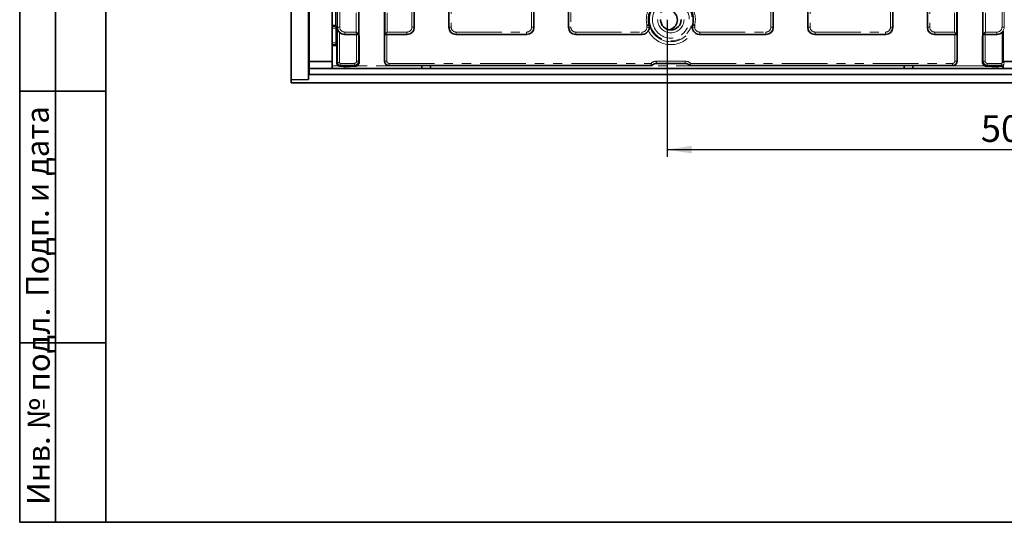
# Model space of a CAD drawing. Units: millimetres. Extents: x 8 to 625, y -62 to 415.
# Drawn here: x 8 to 145, y 5 to 75 of the extents above; entities that cross this region are included whole.
import ezdxf

# ---------------------------------------------------------------- set-up
doc = ezdxf.new("R2010")
doc.units = ezdxf.units.MM
doc.linetypes.add('PHANTOM', pattern=[12.7, 6.35, -1.27, 1.27, -1.27, 1.27, -1.27])
doc.layers.add('FORMAT', color=7, linetype='Continuous')
doc.styles.add('SLDTEXTSTYLE0', font='TXT', dxfattribs={"width": 0.7, "bigfont": 'bigfont'})
doc.styles.add('SLDTEXTSTYLE1', font='TXT', dxfattribs={"width": 0.7})
doc.dimstyles.new('SLDDIMSTYLE0', dxfattribs={"dimtxt": 3.393075, "dimasz": 3.393075, "dimexe": 0, "dimexo": 0.0625, "dimgap": 0.848269, "dimtad": 2, "dimdec": 1, "dimlfac": 5, "dimrnd": 1e-09, "dimzin": 12, "dimdsep": 46, "dimtxsty": 'SLDTEXTSTYLE1', "dimsah": 1, "dimcen": 0.09, "dimadec": 0, "dimazin": 3, "dimtfac": 1, "dimtdec": 1, "dimtofl": 0, "dimtmove": 0, "dimatfit": 3, "dimfxl": 0, "dimfrac": 2, "dimtolj": 1, "dimtzin": 12, "dimarcsym": 0})

# ---------------------------------------------------------------- blocks, each defined once
blk = doc.blocks.new('_D_6')
at = {"layer": 'FORMAT'}
for p, q in [((98.21, 74.95), (98.21, 55.87)), ((198.21, 74.95), (198.21, 55.87)), ((98.21, 56.87), (198.21, 56.87))]:
    blk.add_line(p, q, dxfattribs=at)
for points in [[(98.21, 56.87), (101.6, 56.35), (101.6, 57.4)], [(198.21, 56.87), (194.82, 57.4), (194.82, 56.35)]]:
    blk.add_solid(points, dxfattribs=at)
at = {"layer": 'FORMAT', "insert": (141.89, 61.65), "char_height": 3.704, "attachment_point": 1, "style": 'SLDTEXTSTYLE1'}
blk.add_mtext('500', dxfattribs=at)

msp = doc.modelspace()

# ---------------------------------------------------------------- linework, layer by layer
at = {"color": 8, "linetype": 'PHANTOM', "lineweight": 18}
for p, q in [((62.644, 73.933), (62.644, 188.814)), ((62.943, 188.814), (62.943, 73.933)), ((67.803, 73.933), (67.803, 188.814)), ((68.102, 188.814), (68.102, 73.933)), ((79.311, 73.933), (79.311, 188.814)), ((79.61, 188.814), (79.61, 73.933)), ((117.803, 73.933), (117.803, 188.814)), ((118.102, 188.814), (118.102, 73.933)), ((129.311, 73.933), (129.311, 188.814)), ((129.61, 188.814), (129.61, 73.933)), ((134.47, 73.933), (134.47, 188.814)), ((134.769, 188.814), (134.769, 73.933)), ((84.47, 73.933), (84.47, 185.166)), ((84.769, 185.166), (84.769, 73.933)), ((112.644, 73.933), (112.644, 185.166)), ((112.943, 185.166), (112.943, 73.933)), ((52.276, 73.935), (52.276, 76.374)), ((52.575, 76.379), (52.575, 73.935)), ((54.877, 73.236), (54.877, 75.923)), ((55.176, 76.21), (55.176, 72.937)), ((58.903, 72.937), (58.903, 76.21)), ((59.202, 75.923), (59.202, 73.236)), ((138.211, 73.236), (138.211, 75.923)), ((138.51, 76.21), (138.51, 72.937)), ((142.237, 72.937), (142.237, 76.21)), ((142.536, 75.923), (142.536, 73.236)), ((144.838, 73.935), (144.838, 76.379)), ((145.137, 76.374), (145.137, 73.935)), ((95.385, 73.934), (95.385, 74.176)), ((95.684, 74.212), (95.684, 73.934)), ((101.729, 73.934), (101.729, 74.212)), ((102.028, 74.176), (102.028, 73.934)), ((51.511, 74), (52.085, 73.992)), ((52.094, 73.794), (51.511, 73.802)), ((52.244, 73.883), (52.276, 73.935)), ((52.276, 73.935), (52.575, 73.935)), ((52.544, 73.208), (52.544, 68.983)), ((53.273, 72.937), (53.256, 72.909)), ((53.273, 73.236), (54.877, 73.236)), ((53.273, 72.937), (53.273, 73.236)), ((55.176, 72.937), (53.273, 72.937)), ((54.93, 69.182), (54.93, 72.909)), ((55.229, 72.885), (55.229, 69.182)), ((58.851, 69.182), (58.851, 72.885)), ((61.947, 72.937), (58.903, 72.937)), ((59.15, 72.909), (59.15, 69.182)), ((59.202, 73.236), (61.947, 73.236)), ((61.947, 73.236), (61.947, 72.937)), ((61.975, 72.909), (61.947, 72.937)), ((62.644, 73.933), (62.943, 73.933)), ((62.943, 73.933), (62.971, 73.905)), ((67.775, 73.905), (67.803, 73.933)), ((68.102, 73.933), (67.803, 73.933)), ((68.8, 72.937), (68.771, 72.909)), ((68.8, 73.236), (78.613, 73.236)), ((68.8, 72.937), (68.8, 73.236)), ((78.613, 72.937), (68.8, 72.937)), ((78.613, 72.937), (78.613, 73.236)), ((78.642, 72.909), (78.613, 72.937)), ((79.61, 73.933), (79.311, 73.933)), ((79.61, 73.933), (79.638, 73.905)), ((84.441, 73.905), (84.47, 73.933)), ((84.769, 73.933), (84.47, 73.933)), ((85.466, 72.937), (85.438, 72.909)), ((85.466, 73.236), (94.687, 73.236)), ((85.466, 72.937), (85.466, 73.236)), ((94.687, 72.937), (85.466, 72.937)), ((94.687, 72.937), (94.687, 73.236)), ((94.71, 72.909), (94.687, 72.937)), ((95.684, 73.934), (95.385, 73.934)), ((95.684, 73.934), (95.716, 73.894)), ((101.697, 73.894), (101.729, 73.934)), ((101.729, 73.934), (102.028, 73.934)), ((102.726, 72.937), (102.703, 72.909)), ((102.726, 73.236), (111.947, 73.236)), ((102.726, 72.937), (102.726, 73.236)), ((111.947, 72.937), (102.726, 72.937)), ((111.947, 72.937), (111.947, 73.236)), ((111.975, 72.909), (111.947, 72.937)), ((112.943, 73.933), (112.644, 73.933)), ((112.943, 73.933), (112.971, 73.905)), ((117.775, 73.905), (117.803, 73.933)), ((118.102, 73.933), (117.803, 73.933)), ((118.8, 72.937), (118.771, 72.909)), ((118.8, 73.236), (128.613, 73.236)), ((118.8, 72.937), (118.8, 73.236)), ((128.613, 72.937), (118.8, 72.937)), ((128.613, 72.937), (128.613, 73.236)), ((128.642, 72.909), (128.613, 72.937)), ((129.61, 73.933), (129.311, 73.933)), ((129.61, 73.933), (129.638, 73.905)), ((134.441, 73.905), (134.47, 73.933)), ((134.47, 73.933), (134.769, 73.933)), ((135.466, 72.937), (135.438, 72.909)), ((135.466, 73.236), (138.211, 73.236)), ((135.466, 72.937), (135.466, 73.236)), ((138.51, 72.937), (135.466, 72.937)), ((138.263, 69.182), (138.263, 72.909)), ((138.562, 72.885), (138.562, 69.182)), ((142.184, 69.182), (142.184, 72.885)), ((144.14, 72.937), (142.237, 72.937)), ((142.483, 72.909), (142.483, 69.182)), ((142.536, 73.236), (144.14, 73.236)), ((144.14, 73.236), (144.14, 72.937)), ((144.157, 72.909), (144.14, 72.937)), ((144.838, 73.935), (145.137, 73.935)), ((144.869, 68.983), (144.869, 73.208)), ((145.137, 73.935), (145.154, 73.908)), ((51.511, 71.726), (52.094, 71.735)), ((52.085, 71.537), (51.511, 71.529)), ((52.079, 71.517), (52.175, 71.425)), ((52.175, 68.91), (52.238, 68.973)), ((52.238, 68.973), (52.244, 68.983)), ((52.544, 68.983), (52.244, 68.983)), ((52.644, 68.585), (52.637, 68.574)), ((52.644, 68.883), (54.631, 68.883)), ((52.644, 68.883), (52.644, 68.585)), ((54.631, 68.585), (52.644, 68.585)), ((54.631, 68.883), (54.631, 68.585)), ((54.642, 68.574), (54.631, 68.585)), ((54.93, 69.182), (55.229, 69.182)), ((55.229, 69.182), (55.24, 69.171)), ((55.24, 69.173), (55.305, 69.107)), ((58.84, 69.171), (58.851, 69.182)), ((59.15, 69.182), (58.851, 69.182)), ((59.449, 68.585), (59.438, 68.574)), ((59.449, 68.883), (95.955, 68.883)), ((59.449, 68.883), (59.449, 68.585)), ((95.996, 68.585), (59.449, 68.585)), ((96.007, 68.574), (95.996, 68.585)), ((96.138, 68.646), (96.138, 68.645)), ((96.15, 68.634), (96.138, 68.645)), ((96.71, 69.183), (96.71, 68.885)), ((96.71, 69.183), (100.703, 69.183)), ((100.703, 68.885), (96.71, 68.885)), ((96.71, 68.885), (96.721, 68.874)), ((100.692, 68.874), (100.703, 68.885)), ((100.703, 69.183), (100.703, 68.885)), ((101.275, 68.645), (101.263, 68.634)), ((101.275, 68.645), (101.275, 68.646)), ((101.417, 68.585), (101.406, 68.574)), ((101.417, 68.586), (101.417, 68.585)), ((137.964, 68.585), (101.417, 68.585)), ((101.458, 68.883), (137.964, 68.883)), ((137.964, 68.883), (137.964, 68.585)), ((137.975, 68.574), (137.964, 68.585)), ((138.263, 69.182), (138.562, 69.182)), ((138.562, 69.182), (138.573, 69.171)), ((142.108, 69.107), (142.173, 69.173)), ((142.173, 69.171), (142.184, 69.182)), ((142.483, 69.182), (142.184, 69.182)), ((142.782, 68.585), (142.771, 68.574)), ((142.782, 68.883), (144.769, 68.883)), ((142.782, 68.883), (142.782, 68.585)), ((144.769, 68.585), (142.782, 68.585)), ((144.769, 68.883), (144.769, 68.585)), ((144.776, 68.574), (144.769, 68.585)), ((144.869, 68.983), (145.135, 68.983)), ((52.412, 68.545), (51.511, 68.545)), ((52.638, 68.574), (52.575, 68.511)), ((53.379, 68.511), (53.252, 68.416)), ((54.736, 68.478), (54.641, 68.574)), ((64.011, 68.545), (54.986, 68.545)), ((131.211, 68.545), (65.211, 68.545)), ((142.426, 68.545), (132.411, 68.545)), ((142.772, 68.574), (142.677, 68.478)), ((144.161, 68.416), (144.034, 68.511)), ((144.838, 68.511), (144.775, 68.574)), ((145.011, 68.545), (145.001, 68.545))]:
    msp.add_line(p, q, dxfattribs=at)
at = {"color": 7, "linetype": 'Continuous', "lineweight": 35}
for p, q in [((45.811, 84.98), (45.811, 66.58)), ((48.211, 79.374), (48.211, 67.374)), ((58.84, 69.173), (58.84, 78.974)), ((62.971, 73.905), (62.971, 79.064)), ((67.775, 79.064), (67.775, 73.905)), ((79.638, 73.905), (79.638, 79.064)), ((84.441, 79.064), (84.441, 73.905)), ((112.971, 73.905), (112.971, 79.064)), ((117.775, 79.064), (117.775, 73.905)), ((129.638, 73.905), (129.638, 79.064)), ((134.441, 79.064), (134.441, 73.905)), ((138.573, 78.974), (138.573, 69.173)), ((48.311, 69.145), (48.311, 76.545)), ((51.511, 69.145), (51.511, 76.545)), ((52.029, 74.164), (52.029, 76.483)), ((55.24, 76.374), (55.24, 69.173)), ((55.305, 69.107), (55.24, 76.374)), ((142.173, 76.374), (142.108, 69.107)), ((142.173, 69.173), (142.173, 76.374)), ((52.029, 74.164), (51.511, 74.164)), ((52.085, 73.992), (52.029, 74.164)), ((95.684, 74.212), (95.684, 74.212)), ((101.729, 74.212), (101.729, 74.212)), ((52.094, 71.735), (52.094, 73.794)), ((52.244, 68.983), (52.244, 73.883)), ((53.256, 72.909), (54.93, 72.909)), ((55.176, 72.937), (54.877, 73.236)), ((55.176, 72.937), (55.229, 72.885)), ((58.851, 72.885), (58.903, 72.937)), ((59.202, 73.236), (58.903, 72.937)), ((59.15, 72.909), (61.975, 72.909)), ((68.771, 72.909), (78.642, 72.909)), ((85.438, 72.909), (94.71, 72.909)), ((102.703, 72.909), (111.975, 72.909)), ((118.771, 72.909), (128.642, 72.909)), ((135.438, 72.909), (138.263, 72.909)), ((138.51, 72.937), (138.211, 73.236)), ((138.51, 72.937), (138.562, 72.885)), ((142.184, 72.885), (142.237, 72.937)), ((142.536, 73.236), (142.237, 72.937)), ((142.483, 72.909), (144.157, 72.909)), ((145.011, 69.145), (145.011, 73.392)), ((52.149, 71.364), (51.511, 71.364)), ((52.079, 71.517), (52.085, 71.537)), ((52.105, 71.407), (52.175, 71.339)), ((52.175, 71.425), (52.175, 68.91)), ((48.311, 69.145), (51.511, 69.145)), ((48.311, 68.145), (48.311, 69.145)), ((51.511, 69.145), (51.511, 68.145)), ((96.15, 68.634), (96.15, 68.634)), ((100.692, 68.874), (96.721, 68.874)), ((101.263, 68.634), (101.263, 68.634)), ((145.011, 69.145), (148.211, 69.145)), ((145.011, 69.109), (145.011, 69.145)), ((145.011, 68.145), (145.011, 68.641)), ((48.311, 67.374), (48.211, 67.374)), ((48.211, 67.374), (48.211, 66.631)), ((48.311, 68.145), (48.311, 67.345)), ((248.111, 68.145), (48.311, 68.145)), ((248.111, 67.345), (48.311, 67.345)), ((53.379, 68.511), (52.575, 68.511)), ((52.638, 68.574), (54.641, 68.574)), ((53.253, 68.416), (54.736, 68.478)), ((59.439, 68.574), (96.007, 68.574)), ((64.011, 68.145), (64.011, 68.574)), ((65.211, 68.145), (65.211, 68.574)), ((101.406, 68.574), (137.974, 68.574)), ((131.211, 68.145), (131.211, 68.574)), ((132.411, 68.145), (132.411, 68.574)), ((142.677, 68.478), (144.16, 68.416)), ((142.772, 68.574), (144.775, 68.574)), ((144.838, 68.511), (144.034, 68.511)), ((45.811, 66.58), (48.211, 66.631)), ((45.811, 66.58), (45.811, 66.174)), ((245.011, 66.174), (45.811, 66.174))]:
    msp.add_line(p, q, dxfattribs=at)
at = {"color": 8, "linetype": 'PHANTOM', "lineweight": 18}
for centre, radius, start, end in [((98.706, 74.974), 3.416, 143.02254, 193.50254), ((98.706, 74.974), 2.973, 122.91949, 57.08051), ((98.706, 74.974), 3.416, 346.49746, 36.97746), ((98.706, 74.974), 2.574, 135.52702, 44.47298), ((98.706, 74.974), 3.08, 195.12083, 344.87917), ((98.706, 74.974), 1.837, 180, 0), ((98.706, 74.974), 3.48, 206.29979, 333.70021), ((95.995, 68.787), 0.202, 270.37644, 315.32264), ((95.994, 68.785), 0.201, 270.48787, 315.73067), ((101.418, 68.787), 0.202, 224.67736, 269.62356), ((101.418, 68.785), 0.201, 224.26933, 269.51213)]:
    msp.add_arc(centre, radius, start, end, dxfattribs=at)
at = {"color": 7, "linetype": 'Continuous', "lineweight": 35}
for centre, radius, start, end in [((98.706, 74.974), 3.117, 141.21292, 194.14325), ((98.706, 74.974), 3.117, 345.85675, 38.78708), ((98.211, 74.945), 1.4, 279.1759, 132.23171), ((98.706, 74.974), 1.437, 180, 0)]:
    msp.add_arc(centre, radius, start, end, dxfattribs=at)
for centre, major_axis, ratio, start_param, end_param in [((97.25, 74.974), (1.943, 0), 0.6620427, 3.7751451, 3.8162436), ((100.163, 74.974), (1.943, 0), 0.6620427, 5.6085344, 5.6496329), ((52.083, 73.794), (0, 0.2), 0.0528449, 4.710408, 6.1219049), ((53.261, 73.912), (-0.517, -0.862), 0.9948398, 6.0275431, 6.8206087), ((54.93, 72.882), (0.3, 0), 0.0874887, 0.0872665, 1.5707963), ((59.15, 72.882), (0.3, 0), 0.0874887, 1.5707963, 3.0543262), ((61.968, 73.912), (0.712, -0.712), 0.9924325, 5.5015852, 7.0647854), ((68.779, 73.912), (-0.712, -0.712), 0.9924325, 5.5015852, 7.0647854), ((78.634, 73.912), (0.712, -0.712), 0.9924325, 5.5015852, 7.0647854), ((85.445, 73.912), (-0.712, -0.712), 0.9924325, 5.5015852, 7.0647854), ((94.704, 73.912), (-0.628, 0.786), 0.9937864, 2.4703365, 3.5419827), ((102.709, 73.912), (-0.628, -0.786), 0.9937864, 5.8827952, 6.9544414), ((111.968, 73.912), (0.712, -0.712), 0.9924325, 5.5015852, 7.0647854), ((118.779, 73.912), (-0.712, -0.712), 0.9924325, 5.5015852, 7.0647854), ((128.634, 73.912), (0.712, -0.712), 0.9924325, 5.5015852, 7.0647854), ((135.445, 73.912), (-0.712, -0.712), 0.9924325, 5.5015852, 7.0647854), ((138.263, 72.882), (0.3, 0), 0.0874887, 0.0872665, 1.5707963), ((142.483, 72.882), (0.3, 0), 0.0874887, 1.5707963, 3.0543262), ((144.152, 73.912), (0.517, -0.862), 0.9948398, 5.7457619, 6.5388275), ((52.279, 71.517), (0.201, 0.069), 0.6785172, 2.6681579, 3.4783701), ((52.083, 71.734), (0, 0.2), 0.0528449, 3.302873, 4.71437), ((52.576, 68.911), (-0.284, -0.284), 0.9972647, 5.4991567, 7.0672139), ((52.637, 68.973), (0.315, -0.246), 0.9962427, 3.8059689, 5.3722038), ((54.641, 69.172), (0.424, 0.424), 0.995449, 3.9307889, 5.493989), ((53.741, 70.072), (1.471, -0.997), 0.2850617, 0.1883711, 0.1907997), ((54.964, 68.849), (0.164, 0.655), 0.4573265, 5.1128931, 5.2285936), ((59.216, 68.949), (-0.181, 0.634), 0.51909, 1.0674672, 1.0698958), ((59.441, 69.175), (0.426, 0.426), 0.995449, 2.3599926, 3.9231927), ((96.325, 68.472), (0.891, 0.209), 0.384567, 1.023314, 1.0244695), ((101.088, 68.472), (0.891, -0.209), 0.384567, 2.1171232, 2.1182786), ((137.972, 69.175), (0.426, -0.426), 0.995449, 5.5015852, 7.0647854), ((138.197, 68.949), (0.181, 0.634), 0.51909, 5.2132895, 5.2157181), ((142.449, 68.849), (-0.164, 0.655), 0.4573265, 1.0545917, 1.1702922), ((143.672, 70.072), (1.471, 0.997), 0.2850617, 2.9507929, 2.9532215), ((142.772, 69.172), (0.424, -0.424), 0.995449, 3.9307889, 5.493989), ((144.776, 68.973), (0.315, 0.246), 0.9962427, 4.0525741, 5.0274283), ((53.237, 69.572), (0.665, 0.981), 0.2850617, 3.33057, 3.3323924), ((53.039, 68.541), (0.433, -0.052), 0.2654753, 5.2581428, 5.2611152), ((53.741, 70.072), (-0.997, 1.471), 0.2850617, 2.9507929, 2.9532215), ((54.925, 68.888), (0.592, 0.231), 0.5738822, 4.1753522, 4.1915474), ((59.216, 68.949), (0.634, -0.181), 0.51909, 5.2132895, 5.2157181), ((96.131, 68.699), (0.234, 0.08), 0.4115166, 4.0177219, 4.020751), ((101.282, 68.699), (0.234, -0.08), 0.4115166, 5.404027, 5.407056), ((138.197, 68.949), (0.634, 0.181), 0.51909, 4.2090599, 4.2114885), ((142.488, 68.888), (0.592, -0.231), 0.5738822, 5.2332305, 5.2494257), ((143.672, 70.072), (0.997, 1.471), 0.2850617, 3.3299638, 3.3323924), ((144.374, 68.541), (0.433, 0.052), 0.2654753, 4.1636627, 4.1666352), ((144.176, 69.572), (-0.665, 0.981), 0.2850617, 2.9507929, 2.9526153), ((144.837, 68.911), (0.284, -0.284), 0.9972647, 5.4991567, 5.9171952)]:
    msp.add_ellipse(centre, major_axis=major_axis, ratio=ratio, start_param=start_param, end_param=end_param, dxfattribs=at)
at = {"color": 8, "linetype": 'PHANTOM', "lineweight": 18}
for centre, major_axis, ratio, start_param, end_param in [((53.276, 73.939), (0.515, 0.86), 0.9979215, 2.1127811, 3.679016), ((53.276, 73.939), (-0.362, -0.604), 0.9948398, 5.2543738, 6.8206087), ((61.941, 73.939), (0.499, -0.499), 0.9924325, 5.5015852, 7.0647854), ((61.941, 73.939), (-0.709, 0.709), 0.996942, 2.3599926, 3.9231927), ((68.805, 73.939), (0.709, 0.709), 0.996942, 2.3599926, 3.9231927), ((68.805, 73.939), (-0.499, -0.499), 0.9924325, 5.5015852, 7.0647854), ((78.608, 73.939), (0.499, -0.499), 0.9924325, 5.5015852, 7.0647854), ((78.608, 73.939), (0.709, -0.709), 0.996942, 5.5015852, 7.0647854), ((85.472, 73.939), (0.709, 0.709), 0.996942, 2.3599926, 3.9231927), ((85.472, 73.939), (-0.499, -0.499), 0.9924325, 5.5015852, 7.0647854), ((94.683, 73.939), (-0.44, 0.55), 0.9937864, 2.4703365, 4.0350531), ((94.683, 73.939), (-0.626, 0.783), 0.9974937, 2.4703365, 4.0350531), ((102.73, 73.939), (0.626, 0.783), 0.9974937, 2.2481322, 3.8128488), ((102.73, 73.939), (-0.44, -0.55), 0.9937864, 5.3897248, 6.9544414), ((111.941, 73.939), (0.499, -0.499), 0.9924325, 5.5015852, 7.0647854), ((111.941, 73.939), (0.709, -0.709), 0.996942, 5.5015852, 7.0647854), ((118.805, 73.939), (0.709, 0.709), 0.996942, 2.3599926, 3.9231927), ((118.805, 73.939), (-0.499, -0.499), 0.9924325, 5.5015852, 7.0647854), ((128.608, 73.939), (0.499, -0.499), 0.9924325, 5.5015852, 7.0647854), ((128.608, 73.939), (0.709, -0.709), 0.996942, 5.5015852, 7.0647854), ((135.472, 73.939), (0.709, 0.709), 0.996942, 2.3599926, 3.9231927), ((135.472, 73.939), (-0.499, -0.499), 0.9924325, 5.5015852, 7.0647854), ((144.137, 73.939), (0.362, -0.604), 0.9948398, 5.7457619, 7.3119969), ((144.137, 73.939), (-0.515, 0.86), 0.9979215, 2.6041693, 4.1704042), ((52.644, 68.984), (0.343, -0.206), 0.9974266, 3.6835774, 5.2498124), ((52.644, 68.984), (-0.0517, -0.0862), 0.9948398, 5.2543738, 6.8206087), ((54.629, 69.185), (-0.214, 0.214), 0.9924325, 2.3599926, 3.9231927), ((54.629, 69.185), (0.424, -0.424), 0.9999711, 5.5015852, 7.0647854), ((59.451, 69.185), (0.424, 0.424), 0.9999711, 2.3599926, 3.9231927), ((59.451, 69.185), (-0.214, -0.214), 0.9924325, 5.5015852, 7.0647854), ((96.718, 68.079), (-0.784, 0.784), 0.9924325, 5.5015852, 6.2565283), ((96.718, 68.079), (0.573, -0.573), 0.9868527, 2.3599926, 3.1537016), ((100.695, 68.079), (-0.784, -0.784), 0.9924325, 3.1682496, 3.9231927), ((100.695, 68.079), (0.573, 0.573), 0.9868527, 6.2710763, 7.0647854), ((137.962, 69.185), (-0.214, 0.214), 0.9924325, 2.3599926, 3.9231927), ((137.962, 69.185), (0.424, -0.424), 0.9999711, 5.5015852, 7.0647854), ((142.784, 69.185), (0.424, 0.424), 0.9999711, 2.3599926, 3.9231927), ((142.784, 69.185), (-0.214, -0.214), 0.9924325, 5.5015852, 7.0647854), ((144.769, 68.984), (0.0517, -0.0862), 0.9948398, 5.7457619, 7.3119969), ((144.769, 68.984), (0.343, 0.206), 0.9974266, 4.1749656, 5.4473037)]:
    msp.add_ellipse(centre, major_axis=major_axis, ratio=ratio, start_param=start_param, end_param=end_param, dxfattribs=at)
at = {"color": 7, "linetype": 'Continuous', "lineweight": 35}
for points, knots in [([(95.684, 74.212), (95.684, 74.212), (95.682, 74.212), (95.678, 74.211), (95.67, 74.21), (95.662, 74.209), (95.653, 74.208), (95.643, 74.207), (95.632, 74.206), (95.62, 74.204), (95.606, 74.203), (95.586, 74.2), (95.56, 74.197), (95.527, 74.193), (95.493, 74.189), (95.461, 74.185), (95.434, 74.182), (95.41, 74.179), (95.394, 74.177), (95.386, 74.176), (95.385, 74.176)], [0, 0, 0, 0, 0.0350238, 0.1024654, 0.1644884, 0.2228763, 0.265044, 0.307384, 0.3551904, 0.4003605, 0.4457407, 0.4973577, 0.5865073, 0.6694121, 0.7591352, 0.8323583, 0.8947159, 0.9436793, 0.9929041, 1, 1, 1, 1]), ([(95.716, 73.894), (95.716, 73.902), (95.717, 73.923), (95.718, 73.959), (95.719, 74.002), (95.721, 74.036), (95.722, 74.061), (95.723, 74.081), (95.724, 74.099), (95.725, 74.114), (95.726, 74.124), (95.726, 74.134), (95.727, 74.144), (95.728, 74.152), (95.729, 74.158), (95.73, 74.163), (95.731, 74.167), (95.732, 74.17), (95.732, 74.17), (95.733, 74.17)], [0, 0, 0, 0, 0.0610437, 0.183237, 0.3059324, 0.4292599, 0.4910954, 0.5353707, 0.6242143, 0.6688457, 0.6909828, 0.7353633, 0.7802577, 0.8257944, 0.8487261, 0.8731906, 0.9227986, 0.9480425, 1, 1, 1, 1]), ([(101.68, 74.17), (101.68, 74.17), (101.681, 74.17), (101.682, 74.166), (101.684, 74.16), (101.684, 74.154), (101.686, 74.141), (101.687, 74.123), (101.689, 74.104), (101.689, 74.089), (101.69, 74.074), (101.691, 74.056), (101.692, 74.027), (101.694, 73.984), (101.696, 73.935), (101.697, 73.903), (101.697, 73.894)], [0, 0, 0, 0, 0.04329468, 0.10598392, 0.13188712, 0.1843817, 0.21095775, 0.31322639, 0.39118923, 0.41736487, 0.46508911, 0.53683646, 0.58457766, 0.73027532, 0.92624166, 1, 1, 1, 1]), ([(101.729, 74.212), (101.735, 74.211), (101.746, 74.21), (101.803, 74.203), (101.883, 74.193), (101.962, 74.184), (102.011, 74.178), (102.027, 74.176), (102.028, 74.176)], [0, 0, 0, 0, 0.2227604, 0.4454878, 0.6691183, 0.8943698, 0.9928764, 1, 1, 1, 1]), ([(52.244, 73.883), (52.244, 73.882), (52.247, 73.795), (52.278, 73.62), (52.385, 73.39), (52.498, 73.261), (52.544, 73.208)], [0, 0, 0, 0, 0.0034877, 0.3696134, 0.7420495, 1, 1, 1, 1]), ([(95.587, 73.432), (95.597, 73.452), (95.623, 73.502), (95.649, 73.564), (95.671, 73.628), (95.687, 73.685), (95.701, 73.75), (95.71, 73.808), (95.714, 73.855), (95.715, 73.883), (95.716, 73.894)], [0, 0, 0, 0, 0.1322468, 0.333803, 0.4019195, 0.5489424, 0.6978169, 0.8231067, 0.9240989, 1, 1, 1, 1]), ([(101.697, 73.894), (101.699, 73.864), (101.702, 73.808), (101.715, 73.733), (101.729, 73.674), (101.745, 73.62), (101.761, 73.573), (101.779, 73.53), (101.798, 73.486), (101.815, 73.454), (101.826, 73.432)], [0, 0, 0, 0, 0.19701123, 0.35895123, 0.48517053, 0.5750353, 0.71241814, 0.78380901, 0.85520345, 1, 1, 1, 1]), ([(144.869, 73.208), (144.885, 73.225), (144.925, 73.267), (144.967, 73.322), (144.998, 73.365), (145.007, 73.381), (145.011, 73.387)], [0, 0, 0, 0, 0.2985126, 0.7535561, 0.9073608, 1, 1, 1, 1]), ([(54.745, 68.479), (54.759, 68.48), (54.8, 68.483), (54.869, 68.497), (54.941, 68.522), (55.001, 68.552), (55.048, 68.581), (55.092, 68.614), (55.132, 68.65), (55.176, 68.699), (55.219, 68.758), (55.257, 68.833), (55.28, 68.896), (55.293, 68.95), (55.3, 68.993), (55.302, 69.021), (55.304, 69.036)], [0, 0, 0, 0, 0.04950769, 0.14748314, 0.24346692, 0.30482041, 0.366623, 0.42652182, 0.48683837, 0.54220965, 0.64384482, 0.73130841, 0.83011362, 0.88047425, 0.93999552, 1, 1, 1, 1]), ([(96.007, 68.574), (96.013, 68.574), (96.022, 68.574), (96.034, 68.575), (96.043, 68.577), (96.054, 68.579), (96.066, 68.582), (96.078, 68.586), (96.086, 68.59), (96.095, 68.594), (96.104, 68.599), (96.113, 68.604), (96.12, 68.609), (96.128, 68.614), (96.136, 68.621), (96.144, 68.628), (96.148, 68.632), (96.15, 68.634)], [0, 0, 0, 0, 0.1102396, 0.1731798, 0.2255949, 0.2781007, 0.3901159, 0.4536872, 0.512968, 0.5662123, 0.6465756, 0.7003218, 0.7560628, 0.8119144, 0.8868279, 0.9527555, 1, 1, 1, 1]), ([(96.72, 68.874), (96.712, 68.873), (96.695, 68.873), (96.657, 68.871), (96.604, 68.866), (96.539, 68.854), (96.474, 68.836), (96.407, 68.811), (96.339, 68.778), (96.272, 68.737), (96.219, 68.697), (96.179, 68.662), (96.159, 68.643), (96.15, 68.634)], [0, 0, 0, 0, 0.0386996, 0.0774358, 0.1819644, 0.2871851, 0.3932452, 0.5000194, 0.6230771, 0.7472496, 0.8726652, 0.9362503, 1, 1, 1, 1]), ([(101.263, 68.634), (101.252, 68.645), (101.176, 68.719), (100.994, 68.839), (100.799, 68.861), (100.693, 68.874)], [0, 0, 0, 0, 0.0765202, 0.5010135, 1, 1, 1, 1]), ([(101.406, 68.574), (101.391, 68.575), (101.354, 68.577), (101.304, 68.598), (101.275, 68.623), (101.263, 68.634)], [0, 0, 0, 0, 0.2784536, 0.7000728, 1, 1, 1, 1]), ([(142.668, 68.479), (142.656, 68.48), (142.577, 68.485), (142.421, 68.532), (142.246, 68.67), (142.133, 68.859), (142.117, 68.977), (142.109, 69.036)], [0, 0, 0, 0, 0.042863, 0.2873032, 0.5305722, 0.7650577, 1, 1, 1, 1]), ([(53.252, 68.416), (53.24, 68.416), (53.216, 68.415), (53.168, 68.42), (53.108, 68.433), (53.043, 68.462), (52.997, 68.489), (52.977, 68.508), (52.975, 68.511)], [0, 0, 0, 0, 0.1348886, 0.2712881, 0.5012892, 0.7380548, 0.9674072, 1, 1, 1, 1]), ([(144.439, 68.511), (144.436, 68.508), (144.429, 68.502), (144.407, 68.486), (144.376, 68.466), (144.333, 68.446), (144.295, 68.432), (144.251, 68.421), (144.206, 68.415), (144.175, 68.416), (144.161, 68.416)], [0, 0, 0, 0, 0.0307896, 0.0900677, 0.2585854, 0.3864997, 0.5445745, 0.6568705, 0.8414426, 1, 1, 1, 1])]:
    msp.add_open_spline(points, degree=3, knots=knots, dxfattribs=at)
at = {"color": 8, "linetype": 'PHANTOM', "lineweight": 18}
for points, knots in [([(95.955, 68.883), (95.956, 68.883), (95.96, 68.877), (95.969, 68.864), (95.984, 68.844), (95.999, 68.824), (96.011, 68.807), (96.024, 68.79), (96.04, 68.77), (96.054, 68.751), (96.065, 68.737), (96.075, 68.724), (96.087, 68.708), (96.1, 68.692), (96.112, 68.678), (96.121, 68.666), (96.128, 68.658), (96.132, 68.653), (96.135, 68.649), (96.137, 68.647), (96.138, 68.646)], [0, 0, 0, 0, 0.0038831, 0.0541705, 0.1047206, 0.1817795, 0.2206216, 0.2588683, 0.3398961, 0.4127135, 0.4493891, 0.4855565, 0.5617504, 0.632975, 0.7042, 0.7786186, 0.8512621, 0.8878549, 0.9239315, 1, 1, 1, 1]), ([(95.955, 68.883), (95.955, 68.883), (95.957, 68.868), (95.964, 68.819), (95.974, 68.741), (95.985, 68.663), (95.993, 68.606), (95.995, 68.593), (95.996, 68.586)], [0, 0, 0, 0, 0.003894, 0.1049799, 0.3400222, 0.5619258, 0.7788113, 1, 1, 1, 1]), ([(95.996, 68.585), (95.996, 68.585), (95.996, 68.585), (95.996, 68.585), (95.996, 68.586)], [0, 0, 0, 0, 0.4999111, 1, 1, 1, 1]), ([(101.458, 68.883), (101.457, 68.883), (101.448, 68.871), (101.419, 68.831), (101.372, 68.768), (101.324, 68.706), (101.288, 68.662), (101.279, 68.651), (101.275, 68.646)], [0, 0, 0, 0, 0.0038973, 0.1050374, 0.3400455, 0.5618367, 0.7786951, 1, 1, 1, 1]), ([(101.458, 68.883), (101.458, 68.883), (101.456, 68.868), (101.449, 68.819), (101.439, 68.741), (101.428, 68.663), (101.42, 68.606), (101.418, 68.593), (101.417, 68.586)], [0, 0, 0, 0, 0.003894, 0.1049799, 0.3400222, 0.5619258, 0.7788113, 1, 1, 1, 1])]:
    msp.add_open_spline(points, degree=3, knots=knots, dxfattribs=at)
at = {"layer": 'FORMAT', "color": 7, "lineweight": 35}
for p, q in [((20, 415), (20, 5)), ((8, 5), (8, 150)), ((13, 5), (13, 150)), ((8, 65), (20, 65)), ((20, 30), (8, 30)), ((20, 5), (8, 5)), ((20, 5), (589, 5))]:
    msp.add_line(p, q, dxfattribs=at)

# ---------------------------------------------------------------- texts
at = {"layer": 'FORMAT', "color": 7, "char_height": 3.175, "attachment_point": 1, "rotation": 90, "style": 'SLDTEXTSTYLE0'}
for s, insert in [('Подп. и дата', (8.88, 36.37)), ('Инв. № подл.', (9.016, 7.4))]:
    msp.add_mtext(s, dxfattribs=dict(at, insert=insert))

# ---------------------------------------------------------------- dimensions: what is measured, and where the dimension line sits
at = {"layer": 'FORMAT'}
dim = msp.add_linear_dim(base=(198.211, 56.874), p1=(98.211, 74.945), p2=(198.211, 74.945), angle=0, dimstyle='SLDDIMSTYLE0', dxfattribs=at)
dim.commit()
dim.dimension.update_dxf_attribs({"geometry": '_D_6', "text_midpoint": (145.021, 56.874), "dimtype": 160})

doc.saveas('drawing.dxf')
